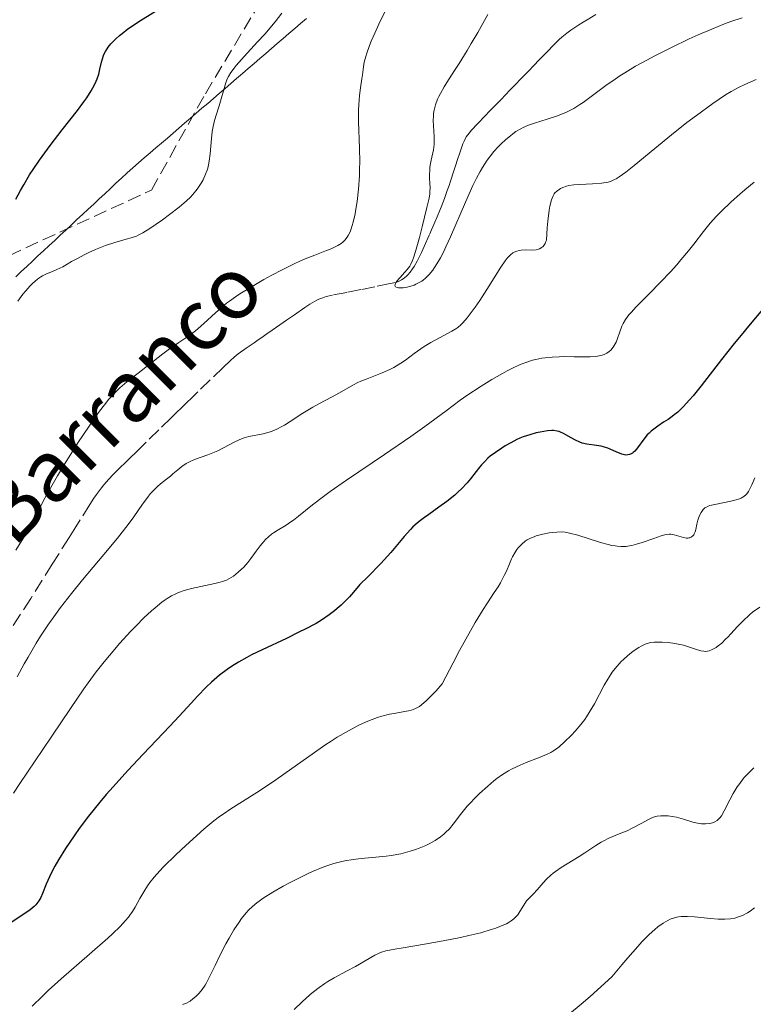
# Model space of a CAD drawing. Units: metres. Extents: x 651285 to 654736, y 4753233 to 4755621.
# Drawn here: x 652467 to 652562, y 4753504 to 4753631 of the extents above; entities that cross this region are included whole.
import ezdxf

# ---------------------------------------------------------------- set-up
doc = ezdxf.new("R2010")
doc.units = ezdxf.units.M
doc.header["$MEASUREMENT"] = 0
doc.linetypes.add('DGN Style 3', pattern=[2.435891, 1.739922, -0.695969])
for name, color, linetype, lineweight in [('Barranco lineal', 142, 'DGN Style 3', 13), ('Curva de nivel directora', 30, 'Continuous', 30), ('Curva de nivel intermedia', 30, 'Continuous', 0), ('Límite de municipio', 7, 'Continuous', 0), ('Senda', 7, 'DGN Style 3', 0), ('Texto de arroyo-regatas y barrancos', 142, 'Continuous', 0)]:
    doc.layers.add(name, color=color, linetype=linetype, lineweight=lineweight)
doc.styles.add('Style-Arial', font='arial.ttf')

msp = doc.modelspace()

# ---------------------------------------------------------------- linework, layer by layer
at = {"layer": 'Barranco lineal', "color": 142, "linetype": 'DGN Style 3', "lineweight": 13}
for points in [[(652541.44, 4753632.09, 881.83), (652540.35, 4753631.42, 881.87), (652539.81, 4753631.09, 881.91), (652539.27, 4753630.76, 881.99), (652538.2, 4753630.06, 882.2), (652537.69, 4753629.68, 882.3), (652537.03, 4753629.15, 882.42), (652536.71, 4753628.86, 882.48), (652536.09, 4753628.27, 882.59), (652535.79, 4753627.96, 882.63), (652535.34, 4753627.49, 882.67), (652534.89, 4753627.02, 882.67), (652533.98, 4753626.09, 882.62), (652533.53, 4753625.62, 882.61), (652532.63, 4753624.69, 882.63), (652532.01, 4753624.05, 882.67), (652531.66, 4753623.69, 882.72), (652531.06, 4753623.06, 882.82), (652530.31, 4753622.28, 882.98), (652529.18, 4753621.1, 883.22), (652528.58, 4753620.48, 883.34), (652527.68, 4753619.56, 883.46), (652527.11, 4753618.96, 883.52), (652526.1, 4753617.91, 883.59), (652525.32, 4753617.09, 883.61), (652525.02, 4753616.73, 883.61), (652524.65, 4753616.22, 883.6), (652524.37, 4753615.69, 883.61), (652524.21, 4753615.32, 883.62), (652523.95, 4753614.56, 883.66), (652523.38, 4753612.85, 883.82), (652522.81, 4753611.14, 883.86), (652522.55, 4753610.36, 883.91), (652522.42, 4753609.95, 883.95), (652522.19, 4753609.28, 884.06), (652521.84, 4753608.25, 884.25), (652521.63, 4753607.69, 884.33), (652521.4, 4753607.1, 884.37), (652521.27, 4753606.8, 884.37), (652520.88, 4753605.87, 884.37), (652520.58, 4753605.18, 884.41), (652519.85, 4753603.47, 884.54), (652519.21, 4753602.01, 884.65), (652518.85, 4753601.23, 884.7), (652518.28, 4753600.1, 884.77), (652517.88, 4753599.42, 884.82), (652517.68, 4753599.11, 884.84), (652517.38, 4753598.69, 884.87), (652517.07, 4753598.34, 884.9), (652516.87, 4753598.14, 884.91), (652516.47, 4753597.82, 884.95), (652516.27, 4753597.7, 884.96), (652515.88, 4753597.5, 884.99), (652515.5, 4753597.37, 885.02), (652514.79, 4753597.2, 885.07), (652512.81, 4753596.8, 885.28), (652510.98, 4753596.44, 885.41), (652509.15, 4753596.07, 885.64), (652507.32, 4753595.71, 885.74), (652506.49, 4753595.52, 885.82), (652506.04, 4753595.37, 885.86), (652505.54, 4753595.17, 885.92), (652505.27, 4753595.04, 885.95), (652504.38, 4753594.53, 886.04), (652503.73, 4753594.11, 886.1), (652502.36, 4753593.17, 886.2), (652501.33, 4753592.45, 886.24), (652500.05, 4753591.56, 886.28), (652499.5, 4753591.17, 886.32), (652498.79, 4753590.68, 886.42), (652498.02, 4753590.14, 886.58), (652497.67, 4753589.9, 886.63), (652497.15, 4753589.54, 886.67), (652496.11, 4753588.82, 886.66), (652495.08, 4753588.08, 886.67), (652494.57, 4753587.68, 886.68), (652494.08, 4753587.25, 886.68), (652493.12, 4753586.34, 886.72), (652491.45, 4753584.72, 886.84), (652489.85, 4753583.16, 886.89), (652489.08, 4753582.41, 886.94), (652488.42, 4753581.78, 887.03), (652487.62, 4753580.99, 887.16), (652487.17, 4753580.56, 887.2), (652486.39, 4753579.8, 887.22), (652484.79, 4753578.24, 887.18), (652483.13, 4753576.63, 887.17), (652482.18, 4753575.7, 887.17), (652481.7, 4753575.24, 887.19)], [(652481.7, 4753575.24, 887.19), (652481.21, 4753574.76, 887.24), (652480.36, 4753573.94, 887.33), (652479.8, 4753573.39, 887.37), (652478.83, 4753572.43, 887.4), (652478.28, 4753571.83, 887.42), (652477.67, 4753571.12, 887.43), (652477.36, 4753570.73, 887.43), (652476.71, 4753569.86, 887.45), (652476.37, 4753569.37, 887.46), (652475.85, 4753568.58, 887.47), (652474.59, 4753566.57, 887.51), (652474.01, 4753565.65, 887.55), (652473.14, 4753564.28, 887.64), (652470.96, 4753560.81, 887.82), (652468.17, 4753556.38, 888.1), (652465.89, 4753552.85, 888.24)]]:
    msp.add_polyline3d(points, dxfattribs=at)
at = {"layer": 'Curva de nivel directora', "color": 30, "linetype": 'Continuous', "lineweight": 30, "elevation": 900, "flags": 128}
for points in [[(652479.2, 4753628.94), (652479.68, 4753629.37), (652480.03, 4753629.66), (652480.78, 4753630.24), (652481.24, 4753630.56), (652482.21, 4753631.2), (652485.13, 4753633)], [(652466.26, 4753608.15), (652466.84, 4753609.26), (652467.26, 4753610.03), (652468.03, 4753611.3), (652468.5, 4753612.02), (652469.3, 4753613.21), (652470.7, 4753615.13), (652472.24, 4753617.13), (652474.25, 4753619.67), (652475.08, 4753620.78), (652475.44, 4753621.29), (652476.02, 4753622.19), (652476.45, 4753622.98), (652476.67, 4753623.46), (652476.79, 4753623.77), (652476.99, 4753624.37), (652477.15, 4753625.03), (652477.35, 4753625.91), (652477.47, 4753626.34), (652477.62, 4753626.78), (652477.71, 4753626.99), (652477.88, 4753627.32), (652478.08, 4753627.64), (652478.23, 4753627.86), (652478.57, 4753628.29), (652479.2, 4753628.94)], [(652563.27, 4753594.11), (652561.24, 4753591.7), (652560.28, 4753590.54), (652559.38, 4753589.43), (652557.75, 4753587.37), (652555.11, 4753583.97), (652554.07, 4753582.67), (652553.6, 4753582.13)], [(652553.6, 4753582.13), (652552.78, 4753581.23), (652552.07, 4753580.55), (652551.63, 4753580.18), (652551.36, 4753579.97), (652550.83, 4753579.59), (652550.25, 4753579.22), (652549.5, 4753578.74), (652549.14, 4753578.48), (652548.62, 4753578.07), (652548.37, 4753577.83), (652548.13, 4753577.58), (652547.68, 4753577.02), (652546.86, 4753575.93), (652546.49, 4753575.49), (652546.31, 4753575.32), (652546.19, 4753575.23), (652545.96, 4753575.09), (652545.84, 4753575.04), (652545.6, 4753574.99), (652545.35, 4753574.98), (652545.18, 4753575), (652544.81, 4753575.1), (652544.1, 4753575.39), (652543.39, 4753575.71), (652543.02, 4753575.87), (652542.43, 4753576.06), (652542.13, 4753576.12), (652541.52, 4753576.22), (652540.29, 4753576.38), (652539.68, 4753576.52), (652539.38, 4753576.63), (652538.8, 4753576.89), (652538.24, 4753577.19), (652537.57, 4753577.58), (652537.26, 4753577.76), (652536.88, 4753577.94), (652536.7, 4753578.01), (652536.42, 4753578.09), (652535.98, 4753578.15), (652535.73, 4753578.16), (652535.17, 4753578.12), (652534.24, 4753577.96), (652533.71, 4753577.84), (652532.89, 4753577.61), (652532.04, 4753577.32), (652531.62, 4753577.15), (652531.21, 4753576.97), (652530.43, 4753576.57), (652529.7, 4753576.16), (652529.25, 4753575.87), (652528.44, 4753575.32), (652527.77, 4753574.82), (652527.47, 4753574.57), (652527.04, 4753574.16), (652526.62, 4753573.7), (652526.4, 4753573.44), (652525.94, 4753572.83), (652525.21, 4753571.89), (652524.79, 4753571.39), (652524.05, 4753570.59), (652523.62, 4753570.19), (652523.16, 4753569.78), (652522.15, 4753568.97), (652521.11, 4753568.21), (652519.8, 4753567.28), (652519.24, 4753566.88), (652518.56, 4753566.37), (652518.27, 4753566.14), (652517.74, 4753565.66), (652517.4, 4753565.31), (652516.62, 4753564.42), (652514.86, 4753562.35), (652513.56, 4753560.92), (652511.87, 4753559.19), (652510.87, 4753558.21), (652510.04, 4753557.2), (652509.5, 4753556.59), (652509.14, 4753556.22), (652508.44, 4753555.53), (652507.92, 4753555.07), (652507.58, 4753554.78), (652506.89, 4753554.26), (652505.86, 4753553.57), (652505.17, 4753553.15), (652503.77, 4753552.4), (652502.96, 4753551.99), (652501.32, 4753551.2), (652498.17, 4753549.73), (652496.8, 4753549.06), (652496.18, 4753548.74), (652495.11, 4753548.13), (652494.19, 4753547.55), (652493.64, 4753547.17), (652492.64, 4753546.41), (652491.61, 4753545.51), (652490.96, 4753544.91), (652489.78, 4753543.72), (652488.96, 4753542.82), (652487.41, 4753541.12), (652486.21, 4753539.83)], [(652486.21, 4753539.83), (652482.75, 4753536.2), (652480.78, 4753534.09), (652478.85, 4753531.96), (652477.96, 4753530.94), (652477.13, 4753529.97), (652475.68, 4753528.16), (652474.47, 4753526.55), (652473.79, 4753525.59), (652472.68, 4753523.94), (652471.76, 4753522.48), (652471.29, 4753521.68), (652471.04, 4753521.2), (652470.6, 4753520.3), (652470.19, 4753519.32), (652469.7, 4753518.12), (652469.47, 4753517.61), (652469.23, 4753517.18), (652469.11, 4753517), (652468.83, 4753516.65), (652468.62, 4753516.44), (652468.11, 4753516.02), (652465.6, 4753514.32)]]:
    msp.add_lwpolyline(points, dxfattribs=at)
at = {"layer": 'Curva de nivel intermedia', "color": 30, "linetype": 'Continuous', "lineweight": 0, "flags": 128}
for points, elevation in [([(652477.73, 4753581.48), (652478.32, 4753582.21), (652478.69, 4753582.63), (652479.38, 4753583.36), (652479.71, 4753583.68), (652480.33, 4753584.23), (652480.93, 4753584.71), (652482.1, 4753585.59), (652483.47, 4753586.66), (652485.31, 4753588.1), (652486.18, 4753588.75), (652487.36, 4753589.56), (652488.82, 4753590.54), (652489.54, 4753591.08), (652489.9, 4753591.39), (652490.64, 4753592.04), (652492.13, 4753593.42), (652492.86, 4753594.07), (652493.57, 4753594.66), (652493.94, 4753594.94), (652494.71, 4753595.49), (652495.29, 4753595.87), (652496.67, 4753596.72), (652498.4, 4753597.72), (652499.36, 4753598.26), (652500.85, 4753599.05), (652502.34, 4753599.78), (652503.05, 4753600.11), (652503.74, 4753600.41), (652505.02, 4753600.91), (652506.51, 4753601.48), (652507.15, 4753601.73), (652507.72, 4753602), (652507.98, 4753602.13), (652508.43, 4753602.42), (652508.63, 4753602.58), (652508.9, 4753602.83), (652509.21, 4753603.22), (652509.35, 4753603.44), (652509.59, 4753603.93), (652509.74, 4753604.31), (652510, 4753605.19), (652510.24, 4753606.27), (652510.35, 4753606.87), (652510.5, 4753607.85), (652510.68, 4753609.46), (652510.79, 4753611.18), (652510.82, 4753612.07), (652510.83, 4753612.97), (652510.79, 4753614.78), (652510.68, 4753618.22), (652510.68, 4753619.72), (652510.7, 4753620.39), (652510.8, 4753621.58), (652510.94, 4753622.6), (652511.13, 4753623.77), (652511.2, 4753624.29), (652511.32, 4753625.32), (652511.43, 4753625.92), (652511.61, 4753626.65), (652511.74, 4753627.07), (652512.1, 4753628.07), (652512.34, 4753628.66), (652512.78, 4753629.68), (652513.32, 4753630.86), (652514.66, 4753633.59)], 890), ([(652466.51, 4753594.95), (652467.16, 4753595.84), (652467.52, 4753596.29), (652468.05, 4753596.89), (652468.34, 4753597.17), (652468.78, 4753597.58), (652469.24, 4753597.93), (652469.47, 4753598.08), (652469.7, 4753598.22), (652470.15, 4753598.44), (652471.08, 4753598.81), (652471.56, 4753599.02), (652472.32, 4753599.4), (652473.48, 4753600.06), (652474.15, 4753600.43), (652475.17, 4753600.96), (652475.72, 4753601.22), (652476.57, 4753601.61), (652477.86, 4753602.13), (652479.1, 4753602.54), (652480.57, 4753602.96), (652481.19, 4753603.14), (652481.87, 4753603.38), (652482.19, 4753603.51), (652482.69, 4753603.77), (652483.6, 4753604.34), (652485.25, 4753605.49), (652486.15, 4753606.15), (652487.4, 4753607.11), (652488.37, 4753607.93), (652488.88, 4753608.43), (652489.18, 4753608.75), (652489.74, 4753609.44), (652490.27, 4753610.22), (652490.52, 4753610.66), (652490.85, 4753611.38), (652491.05, 4753611.9), (652491.13, 4753612.18), (652491.24, 4753612.61), (652491.33, 4753613.07), (652491.45, 4753614.04), (652491.6, 4753616.02), (652491.7, 4753616.95), (652491.77, 4753617.38), (652491.95, 4753618.18), (652492.16, 4753618.91), (652492.6, 4753620.28), (652493.42, 4753623.1), (652493.66, 4753623.76), (652493.82, 4753624.07), (652494.12, 4753624.58), (652494.55, 4753625.15), (652494.82, 4753625.48), (652495.86, 4753626.65), (652497.6, 4753628.54), (652498.52, 4753629.56), (652499.86, 4753631.14), (652500.75, 4753632.26)], 895), ([(652560.44, 4753631.69), (652558.95, 4753631.18), (652558.15, 4753630.89), (652556.48, 4753630.21), (652554.74, 4753629.46), (652553.57, 4753628.93), (652551.26, 4753627.84), (652549.09, 4753626.74), (652548.06, 4753626.2), (652546.6, 4753625.39), (652545.23, 4753624.56), (652544.58, 4753624.15), (652543.95, 4753623.73), (652542.77, 4753622.9), (652540.69, 4753621.36), (652539.79, 4753620.7), (652539.37, 4753620.42), (652538.59, 4753619.93), (652537.84, 4753619.52), (652537.35, 4753619.29), (652536.35, 4753618.9), (652535.13, 4753618.51), (652533.5, 4753618.01), (652532.74, 4753617.74), (652532.05, 4753617.45), (652531.72, 4753617.28), (652531.09, 4753616.91), (652530.67, 4753616.61), (652530.38, 4753616.39), (652529.78, 4753615.89), (652529.12, 4753615.29), (652528.78, 4753614.93), (652528.23, 4753614.33), (652527.67, 4753613.61), (652527.37, 4753613.2), (652526.77, 4753612.27), (652526.46, 4753611.74), (652525.99, 4753610.88), (652525.51, 4753609.91), (652524.54, 4753607.76), (652522.62, 4753603.29), (652522.02, 4753601.97), (652521.74, 4753601.37), (652521.32, 4753600.57), (652521.06, 4753600.1), (652520.55, 4753599.29), (652520.31, 4753598.95), (652519.83, 4753598.37), (652519.37, 4753597.92), (652519.07, 4753597.67), (652518.87, 4753597.53), (652518.46, 4753597.29), (652518.12, 4753597.12), (652517.9, 4753597.02), (652517.45, 4753596.86), (652516.83, 4753596.71), (652516.45, 4753596.66), (652516.23, 4753596.64), (652515.85, 4753596.66), (652515.69, 4753596.69), (652515.48, 4753596.8), (652515.41, 4753596.97), (652515.43, 4753597.11), (652515.47, 4753597.22), (652515.62, 4753597.47), (652516.02, 4753597.97), (652516.69, 4753598.69), (652517, 4753599.04), (652517.33, 4753599.47), (652517.48, 4753599.72), (652517.7, 4753600.22), (652517.81, 4753600.54), (652518.08, 4753601.39), (652518.57, 4753603.2), (652518.93, 4753604.58), (652519.55, 4753607.09), (652519.82, 4753608.29), (652519.91, 4753608.83), (652519.94, 4753609.12), (652519.95, 4753609.68), (652519.93, 4753610.16)], 885), ([(652519.93, 4753610.16), (652519.89, 4753610.91), (652519.89, 4753611.31), (652519.91, 4753611.93), (652519.94, 4753612.26), (652519.99, 4753612.58), (652520.11, 4753613.23), (652520.39, 4753614.56), (652520.48, 4753615.24), (652520.49, 4753615.59), (652520.49, 4753616.28), (652520.4, 4753617.68), (652520.38, 4753618.36), (652520.4, 4753618.96), (652520.42, 4753619.26), (652520.49, 4753619.7), (652520.66, 4753620.39), (652520.92, 4753621.11), (652521.09, 4753621.48), (652521.29, 4753621.87), (652521.77, 4753622.71), (652522.34, 4753623.62), (652523.22, 4753624.98), (652523.71, 4753625.74), (652524.76, 4753627.42), (652525.3, 4753628.33), (652526.16, 4753629.78), (652527.47, 4753632.12)], 885), ([(652562.25, 4753623.69), (652560.78, 4753623.04), (652560.06, 4753622.69), (652559.01, 4753622.12), (652558.29, 4753621.68), (652556.64, 4753620.56), (652554.5, 4753619.02), (652553.27, 4753618.09), (652551.25, 4753616.5), (652549.11, 4753614.74), (652546.44, 4753612.52), (652545.34, 4753611.65), (652544.47, 4753611.04), (652544.1, 4753610.81), (652543.88, 4753610.69), (652543.45, 4753610.5), (652543.05, 4753610.37), (652542.78, 4753610.31), (652542.2, 4753610.24), (652541.04, 4753610.16), (652539.37, 4753610.08), (652538.61, 4753610.02), (652537.96, 4753609.91), (652537.67, 4753609.84), (652537.16, 4753609.67), (652536.86, 4753609.53), (652536.68, 4753609.42)], 890), ([(652536.68, 4753609.42), (652536.34, 4753609.17), (652536.14, 4753608.98), (652536.04, 4753608.85), (652535.9, 4753608.61), (652535.77, 4753608.28), (652535.7, 4753608.08), (652535.51, 4753607.26), (652535.42, 4753606.71), (652535.25, 4753605.3), (652535.16, 4753604.42), (652535.04, 4753602.83), (652534.99, 4753602.67), (652534.87, 4753602.39), (652534.72, 4753602.16), (652534.61, 4753602.03), (652534.36, 4753601.83), (652534.16, 4753601.72), (652534.02, 4753601.66), (652533.71, 4753601.59), (652533.24, 4753601.55), (652532.32, 4753601.57), (652531.78, 4753601.56), (652531.53, 4753601.52), (652531.19, 4753601.43), (652530.86, 4753601.28), (652530.69, 4753601.18), (652530.37, 4753600.93), (652530.21, 4753600.77), (652529.96, 4753600.49), (652529.7, 4753600.16), (652529.14, 4753599.36), (652527.33, 4753596.44), (652526.4, 4753595.03), (652525.81, 4753594.17), (652524.76, 4753592.78), (652524.21, 4753592.13), (652523.95, 4753591.87), (652523.54, 4753591.52), (652523.31, 4753591.36), (652522.77, 4753591.03), (652521.74, 4753590.47), (652520.64, 4753589.89), (652520.07, 4753589.57), (652519.19, 4753589.03), (652518.76, 4753588.74), (652517.91, 4753588.13), (652516.76, 4753587.29), (652516.17, 4753586.89), (652515.24, 4753586.33), (652514.75, 4753586.08), (652513.75, 4753585.63), (652511.82, 4753584.88), (652510.98, 4753584.55), (652510.6, 4753584.38), (652509.95, 4753584.05), (652508.2, 4753583.03), (652507.17, 4753582.49), (652505.6, 4753581.66), (652504.76, 4753581.19), (652503.47, 4753580.39), (652501.81, 4753579.32), (652501.06, 4753578.86), (652500.72, 4753578.66), (652500.07, 4753578.33), (652499.48, 4753578.08), (652499.09, 4753577.94), (652498.32, 4753577.73), (652496.47, 4753577.38), (652495.83, 4753577.2), (652495.51, 4753577.09), (652495.19, 4753576.96), (652494.56, 4753576.64), (652493.19, 4753575.9), (652492.42, 4753575.52), (652492.01, 4753575.35), (652491.14, 4753575.02), (652489.43, 4753574.39), (652488.68, 4753574.05), (652488.35, 4753573.86), (652487.76, 4753573.48), (652487.25, 4753573.07), (652486.62, 4753572.52), (652486.29, 4753572.24), (652485.76, 4753571.83), (652485, 4753571.24), (652484.6, 4753570.89), (652483.99, 4753570.28), (652483.68, 4753569.93), (652483.37, 4753569.53), (652482.68, 4753568.6), (652481.54, 4753566.98), (652480.8, 4753565.98), (652479.41, 4753564.2), (652477.64, 4753562.08), (652474.9, 4753558.81), (652473.47, 4753557.04), (652472.05, 4753555.22), (652471.37, 4753554.3), (652470.38, 4753552.9), (652469.46, 4753551.51)], 890), ([(652562, 4753610.38), (652560.78, 4753609.36), (652560.11, 4753608.79), (652559, 4753607.81), (652557.69, 4753606.57), (652557.12, 4753605.97), (652556.29, 4753605.03), (652555.42, 4753603.95), (652554.16, 4753602.33), (652553.47, 4753601.46), (652552.48, 4753600.27), (652551.95, 4753599.66), (652551.12, 4753598.74), (652549.8, 4753597.33), (652548.41, 4753595.92), (652546.7, 4753594.19), (652546.02, 4753593.46), (652545.74, 4753593.14), (652545.31, 4753592.56), (652544.99, 4753592.04), (652544.83, 4753591.7), (652544.55, 4753590.95), (652544.25, 4753590.08)], 895), ([(652544.25, 4753590.08), (652544.07, 4753589.62), (652543.84, 4753589.18), (652543.7, 4753588.97), (652543.39, 4753588.58), (652543.2, 4753588.42), (652542.89, 4753588.2), (652542.52, 4753588.02), (652542.26, 4753587.93), (652541.67, 4753587.81), (652541.36, 4753587.76), (652540.7, 4753587.71), (652540.02, 4753587.7), (652538.64, 4753587.72), (652537.33, 4753587.74), (652536.71, 4753587.73), (652535.79, 4753587.68), (652534.9, 4753587.59), (652534.45, 4753587.52), (652533.66, 4753587.36), (652533.26, 4753587.26), (652532.64, 4753587.07), (652531.65, 4753586.7), (652530.56, 4753586.2), (652529.96, 4753585.89), (652529.33, 4753585.55), (652527.98, 4753584.78), (652526.58, 4753583.91), (652524.73, 4753582.69), (652523.86, 4753582.08), (652522.03, 4753580.73), (652519.29, 4753578.67), (652517.48, 4753577.38), (652514.05, 4753575.03), (652509.12, 4753571.7), (652507.01, 4753570.23), (652506.14, 4753569.6), (652504.73, 4753568.54), (652502.89, 4753567.05), (652502.23, 4753566.53), (652501.91, 4753566.3), (652501.29, 4753565.89), (652500.15, 4753565.2), (652499.64, 4753564.87), (652499.41, 4753564.71), (652498.99, 4753564.37), (652498.61, 4753564.01), (652498.38, 4753563.76), (652497.92, 4753563.21), (652497.41, 4753562.51), (652496.7, 4753561.54), (652496.32, 4753561.06), (652495.79, 4753560.45), (652495.52, 4753560.17), (652495.09, 4753559.78), (652494.45, 4753559.28), (652493.87, 4753558.92), (652493.55, 4753558.76), (652493.03, 4753558.56), (652492.73, 4753558.47), (652492.06, 4753558.3), (652490.84, 4753558.05), (652489.62, 4753557.81), (652489, 4753557.67), (652488.09, 4753557.42), (652487.33, 4753557.14), (652486.97, 4753556.98), (652486.43, 4753556.7), (652485.88, 4753556.37), (652485.61, 4753556.19), (652485.19, 4753555.89), (652484.32, 4753555.18), (652483.85, 4753554.77), (652482.86, 4753553.85), (652481.83, 4753552.82), (652481.13, 4753552.08), (652479.73, 4753550.56), (652478.37, 4753548.98), (652477.69, 4753548.16), (652476.67, 4753546.85), (652475.6, 4753545.42), (652475.05, 4753544.65), (652473.31, 4753542.11), (652470.92, 4753538.52), (652469.76, 4753536.8), (652466.75, 4753532.38), (652465.94, 4753531.14)], 895), ([(652466.25, 4753562.62), (652467.43, 4753564.6), (652468.04, 4753565.67), (652469, 4753567.47), (652470.02, 4753569.38), (652470.61, 4753570.47), (652471.66, 4753572.3), (652472.77, 4753574.14), (652473.37, 4753575.11), (652474.3, 4753576.58), (652475.73, 4753578.72), (652476.65, 4753580.04), (652477.1, 4753580.65), (652477.73, 4753581.48)], 890), ([(652562.09, 4753572.02), (652561.7, 4753571.12), (652561.39, 4753570.51), (652561.25, 4753570.26), (652561.03, 4753569.96), (652560.91, 4753569.83), (652560.66, 4753569.61), (652560.45, 4753569.48), (652560.3, 4753569.4), (652559.95, 4753569.26), (652559.65, 4753569.17), (652558.96, 4753568.99), (652556.87, 4753568.57), (652556.24, 4753568.42), (652556, 4753568.33), (652555.71, 4753568.19), (652555.59, 4753568.11), (652555.38, 4753567.92), (652555.29, 4753567.8), (652555.1, 4753567.53), (652554.94, 4753567.23), (652554.76, 4753566.78), (652554.69, 4753566.54), (652554.57, 4753566.01), (652554.43, 4753565.33), (652554.33, 4753565.02), (652554.22, 4753564.77), (652554.15, 4753564.65), (652554.03, 4753564.5), (652553.81, 4753564.33), (652553.63, 4753564.25), (652553.53, 4753564.23), (652553.37, 4753564.21), (652553.2, 4753564.21), (652552.82, 4753564.28), (652551.63, 4753564.63), (652551.2, 4753564.71), (652550.98, 4753564.72), (652550.63, 4753564.68), (652550.42, 4753564.64), (652549.94, 4753564.5), (652548.98, 4753564.17), (652547.48, 4753563.64), (652546.74, 4753563.4), (652546.13, 4753563.25), (652545.84, 4753563.19), (652545.39, 4753563.13), (652544.94, 4753563.1), (652544.71, 4753563.11), (652544.21, 4753563.15), (652543.94, 4753563.19), (652543.51, 4753563.26), (652543.05, 4753563.37), (652542.05, 4753563.64), (652539.1, 4753564.58), (652538.04, 4753564.86), (652537.47, 4753564.97), (652537.11, 4753565), (652536.4, 4753564.99), (652535.81, 4753564.94), (652535.4, 4753564.88), (652534.57, 4753564.72), (652533.7, 4753564.48), (652533.44, 4753564.39), (652532.97, 4753564.19), (652532.56, 4753563.97)], 905), ([(652532.56, 4753563.97), (652532.3, 4753563.8), (652531.84, 4753563.43), (652531.42, 4753562.98), (652531.23, 4753562.73), (652530.94, 4753562.29), (652530.66, 4753561.79), (652530.53, 4753561.51), (652530.27, 4753560.89), (652529.85, 4753559.91), (652529.58, 4753559.35), (652529.08, 4753558.41), (652528.77, 4753557.9), (652528.27, 4753557.14), (652527.4, 4753555.81), (652526.84, 4753554.94), (652525.82, 4753553.24), (652525.22, 4753552.19), (652523.79, 4753549.61), (652522.95, 4753548.05), (652521.53, 4753545.32), (652520.74, 4753544.42), (652520.28, 4753543.92), (652519.49, 4753543.13), (652519.15, 4753542.83), (652518.57, 4753542.38), (652518.07, 4753542.09), (652517.77, 4753541.96), (652517.57, 4753541.9), (652517.17, 4753541.8), (652516.44, 4753541.67), (652515.32, 4753541.48), (652514.7, 4753541.36), (652513.69, 4753541.1), (652513.14, 4753540.94), (652512.12, 4753540.56), (652511.58, 4753540.33), (652510.73, 4753539.94), (652509.36, 4753539.23), (652507.89, 4753538.37), (652507.12, 4753537.88), (652506.31, 4753537.35), (652504.65, 4753536.2), (652501.28, 4753533.79), (652499.67, 4753532.66), (652497.49, 4753531.2), (652494.14, 4753529.1), (652493.11, 4753528.42), (652492.64, 4753528.09), (652491.93, 4753527.54), (652490.64, 4753526.46), (652488.29, 4753524.34), (652487.03, 4753523.17), (652485.35, 4753521.52), (652484.9, 4753521.05), (652484.16, 4753520.22), (652483.6, 4753519.53), (652483.31, 4753519.12), (652482.82, 4753518.35), (652482.34, 4753517.49), (652481.71, 4753516.36), (652481.37, 4753515.8), (652481.03, 4753515.29), (652480.83, 4753515.03), (652480.48, 4753514.6), (652479.77, 4753513.85), (652478.79, 4753512.91), (652478.17, 4753512.34), (652475.79, 4753510.26), (652472.13, 4753507.07), (652470.43, 4753505.52), (652469.68, 4753504.8), (652468.37, 4753503.49)], 905), ([(652562.7, 4753555.25), (652561.79, 4753554.6), (652561.36, 4753554.24), (652560.56, 4753553.49), (652559.83, 4753552.74), (652558.96, 4753551.78), (652558.57, 4753551.36), (652558.29, 4753551.08), (652557.78, 4753550.6), (652557.32, 4753550.23), (652557.04, 4753550.03), (652556.55, 4753549.74), (652556.13, 4753549.57), (652555.93, 4753549.53), (652555.62, 4753549.51), (652555.45, 4753549.53), (652555.08, 4753549.6), (652554.38, 4753549.8), (652553.33, 4753550.15), (652552.82, 4753550.3), (652552.13, 4753550.47), (652551.7, 4753550.55), (652550.88, 4753550.66), (652550.05, 4753550.71)], 910), ([(652469.46, 4753551.51), (652468.89, 4753550.58), (652467.82, 4753548.77), (652467.33, 4753547.89), (652466.42, 4753546.2)], 890), ([(652550.05, 4753550.71), (652549.64, 4753550.73), (652549.04, 4753550.72), (652548.54, 4753550.66), (652548.28, 4753550.6), (652547.84, 4753550.45), (652547.33, 4753550.19), (652547.03, 4753550.01), (652546.42, 4753549.61), (652546.09, 4753549.37), (652545.57, 4753548.95), (652545.03, 4753548.47), (652544.76, 4753548.2), (652544.22, 4753547.62), (652543.96, 4753547.31), (652543.58, 4753546.81), (652543.22, 4753546.28), (652542.99, 4753545.91), (652542.55, 4753545.14), (652541.28, 4753542.73), (652540.61, 4753541.58), (652540.26, 4753541.03), (652540.01, 4753540.69), (652539.51, 4753540.04), (652538.76, 4753539.16), (652538.28, 4753538.64), (652537.4, 4753537.78), (652536.69, 4753537.13), (652536.36, 4753536.88), (652535.89, 4753536.56), (652535.63, 4753536.41), (652535.07, 4753536.14), (652534.03, 4753535.72), (652532.43, 4753535.12), (652531.63, 4753534.78), (652530.6, 4753534.29), (652530.11, 4753534.01), (652529.37, 4753533.54), (652528.61, 4753533.01), (652528.22, 4753532.71), (652527.43, 4753532.05), (652526.36, 4753531.08), (652525.84, 4753530.57), (652525.11, 4753529.81), (652524.78, 4753529.43), (652523.92, 4753528.37), (652522.95, 4753527.09), (652522.46, 4753526.51), (652521.98, 4753526.03), (652521.73, 4753525.8), (652521.32, 4753525.47), (652520.64, 4753525), (652519.85, 4753524.56), (652519.41, 4753524.34), (652518.56, 4753523.99), (652518.09, 4753523.82), (652517.36, 4753523.59), (652516.18, 4753523.28), (652514.92, 4753523.04), (652514.27, 4753522.95), (652512.92, 4753522.83), (652511.01, 4753522.67), (652509.99, 4753522.54), (652508.92, 4753522.35), (652508.36, 4753522.23), (652507.49, 4753521.99), (652506.59, 4753521.7), (652505.97, 4753521.47), (652504.71, 4753520.96), (652504.08, 4753520.67), (652502.84, 4753520.08), (652501.65, 4753519.47), (652500.91, 4753519.06), (652499.56, 4753518.28), (652498.33, 4753517.5), (652497.81, 4753517.14), (652497.5, 4753516.9), (652496.93, 4753516.43), (652496.43, 4753515.94), (652496.12, 4753515.6), (652495.52, 4753514.86), (652495.19, 4753514.4), (652494.53, 4753513.39), (652493.89, 4753512.32), (652493.48, 4753511.59), (652492.74, 4753510.18), (652492.07, 4753508.78), (652491.32, 4753507.22), (652490.96, 4753506.55), (652490.78, 4753506.25), (652490.41, 4753505.69), (652490.02, 4753505.21), (652489.75, 4753504.92), (652489.57, 4753504.75), (652489.21, 4753504.44), (652488.85, 4753504.17), (652488.66, 4753504.06), (652488.36, 4753503.91), (652487.87, 4753503.73)], 910), ([(652561.93, 4753534.4), (652561.15, 4753533.64), (652560.74, 4753533.2), (652560.51, 4753532.93), (652560.11, 4753532.4), (652559.8, 4753531.97), (652559.26, 4753531.09), (652558.81, 4753530.25), (652558.1, 4753528.85), (652557.74, 4753528.21), (652557.58, 4753527.98), (652557.33, 4753527.7), (652557.19, 4753527.59), (652556.9, 4753527.42), (652556.59, 4753527.29), (652556.42, 4753527.24), (652556.14, 4753527.18), (652555.68, 4753527.14), (652555.17, 4753527.15), (652554.9, 4753527.19), (652554.62, 4753527.24), (652554.04, 4753527.39), (652552.82, 4753527.77), (652552.22, 4753527.94), (652551.92, 4753528.01), (652551.35, 4753528.11), (652550.82, 4753528.17), (652550.48, 4753528.19), (652549.89, 4753528.19), (652549.4, 4753528.14), (652549.17, 4753528.09), (652548.82, 4753527.97), (652548.21, 4753527.69), (652547.42, 4753527.25), (652546.17, 4753526.58), (652545.51, 4753526.25), (652544.5, 4753525.84), (652543.15, 4753525.3), (652542.48, 4753524.97), (652542.14, 4753524.78), (652541.46, 4753524.36), (652540.04, 4753523.41), (652539.29, 4753522.91), (652536.94, 4753521.47), (652536.22, 4753520.99), (652535.9, 4753520.74), (652535.6, 4753520.49), (652535.07, 4753519.99), (652534.61, 4753519.49), (652534.09, 4753518.88), (652533.86, 4753518.61), (652533.35, 4753518.09), (652532.75, 4753517.47), (652532.48, 4753517.15), (652532.12, 4753516.59), (652531.62, 4753515.78), (652531.32, 4753515.37), (652531.01, 4753515.01), (652530.82, 4753514.84), (652530.49, 4753514.58), (652530.09, 4753514.33), (652529.86, 4753514.2), (652529.32, 4753513.95), (652529.02, 4753513.82), (652528.5, 4753513.63), (652527.9, 4753513.43), (652526.54, 4753513.04), (652524.99, 4753512.66), (652523.9, 4753512.41), (652521.66, 4753511.96), (652519.24, 4753511.53), (652516.47, 4753511.08), (652515.39, 4753510.9), (652514.23, 4753510.67), (652513.68, 4753510.51), (652513.37, 4753510.4), (652512.8, 4753510.13)], 915), ([(652562.03, 4753516.26), (652561.45, 4753515.82), (652561.11, 4753515.6), (652560.48, 4753515.28), (652559.84, 4753515.03), (652559.49, 4753514.93), (652558.9, 4753514.82), (652558.19, 4753514.77), (652557.78, 4753514.77), (652557.33, 4753514.79), (652556.34, 4753514.88), (652554.26, 4753515.09), (652553.32, 4753515.15), (652552.52, 4753515.14), (652552.16, 4753515.09), (652551.94, 4753515.05), (652551.51, 4753514.94), (652551.08, 4753514.77), (652550.8, 4753514.63), (652550.2, 4753514.28), (652549.51, 4753513.79), (652549.1, 4753513.46), (652548.36, 4753512.79), (652547.44, 4753511.85), (652546.89, 4753511.25), (652545.59, 4753509.78), (652544.82, 4753508.88), (652543.51, 4753507.31), (652540.73, 4753504.77), (652539.56, 4753503.75), (652538.05, 4753502.5)], 920), ([(652512.8, 4753510.13), (652510.27, 4753508.66), (652509.14, 4753508.06), (652507.52, 4753507.18), (652506.72, 4753506.7), (652506.33, 4753506.46), (652505.59, 4753505.94), (652504.86, 4753505.38), (652504.37, 4753504.98), (652503.38, 4753504.09), (652502.35, 4753503.08)], 915)]:
    msp.add_lwpolyline(points, dxfattribs=dict(at, elevation=elevation))
at = {"layer": 'Límite de municipio', "color": 7, "linetype": 'Continuous', "lineweight": 0}
msp.add_polyline3d([(652466.22, 4753598.09, 895.93), (652466.94, 4753598.77, 895.89), (652467.67, 4753599.44, 895.92), (652468.39, 4753600.11, 896.06), (652469.11, 4753600.79, 896.33), (652469.83, 4753601.46, 896.6), (652470.56, 4753602.13, 896.93), (652471.28, 4753602.81, 897.04), (652472, 4753603.48, 897.14), (652472.73, 4753604.15, 897.24), (652473.45, 4753604.83, 897.27), (652474.17, 4753605.5, 897.29), (652474.89, 4753606.17, 897.25), (652475.62, 4753606.84, 897.16), (652476.34, 4753607.52, 897.15), (652477.06, 4753608.19, 897.17), (652477.79, 4753608.86, 897.21), (652478.51, 4753609.54, 897.09), (652479.23, 4753610.21, 896.98), (652479.95, 4753610.88, 896.95), (652480.68, 4753611.56, 896.87), (652481.4, 4753612.23, 896.8), (652482.15, 4753612.87, 896.64), (652482.9, 4753613.51, 896.5), (652483.64, 4753614.16, 896.38), (652484.39, 4753614.8, 896.3), (652485.14, 4753615.44, 896.18), (652485.89, 4753616.08, 896.05), (652486.64, 4753616.73, 895.94), (652487.39, 4753617.37, 895.86), (652488.13, 4753618.01, 895.77), (652488.88, 4753618.65, 895.71), (652489.63, 4753619.3, 895.68), (652490.38, 4753619.94, 895.59), (652491.13, 4753620.58, 895.48), (652491.88, 4753621.22, 895.36), (652492.62, 4753621.87, 895.13), (652493.37, 4753622.51, 894.87), (652494.12, 4753623.15, 894.64), (652494.87, 4753623.8, 894.45), (652495.63, 4753624.45, 894.34), (652496.38, 4753625.09, 894.25), (652497.14, 4753625.74, 894.16), (652497.89, 4753626.39, 894.01), (652498.64, 4753627.04, 894.03), (652499.4, 4753627.69, 894.05), (652500.15, 4753628.34, 893.99), (652500.91, 4753628.98, 893.93), (652501.66, 4753629.63, 893.88), (652502.41, 4753630.28, 893.8), (652503.17, 4753630.93, 893.77), (652503.92, 4753631.58, 893.72)], dxfattribs=at)
at = {"layer": 'Senda', "color": 7, "linetype": 'DGN Style 3', "lineweight": 0}
msp.add_polyline3d([(652386.82, 4753522.33, 902.5), (652399.32, 4753530.83, 901.29), (652424.32, 4753541.33, 897.42), (652431.32, 4753547.33, 897.1), (652438.82, 4753554.83, 896.05), (652447.32, 4753579.33, 897.86), (652452.82, 4753591.33, 897.88), (652465.32, 4753600.83, 897.3), (652483.82, 4753609.33, 896.09), (652490.82, 4753621.83, 895.75), (652498.32, 4753634.33, 896.53), (652504.82, 4753646.33, 897.51), (652506.32, 4753654.33, 898.72), (652510.82, 4753664.33, 899.79), (652520.82, 4753675.33, 901.08), (652526.82, 4753683.33, 901.97), (652528.82, 4753689.83, 902.9), (652528.82, 4753694.83, 903.57), (652527.32, 4753701.33, 904.11), (652519.52, 4753704.66, 906.64)], dxfattribs=at)

# ---------------------------------------------------------------- texts
at = {"layer": 'Texto de arroyo-regatas y barrancos', "color": 142, "linetype": 'Continuous', "lineweight": 0, "style": 'Style-Arial'}
msp.add_text('Barranco', height=8, rotation=45.0225, dxfattribs=at).set_placement((652465.89, 4753562.85, 890.12))

doc.saveas('drawing.dxf')
